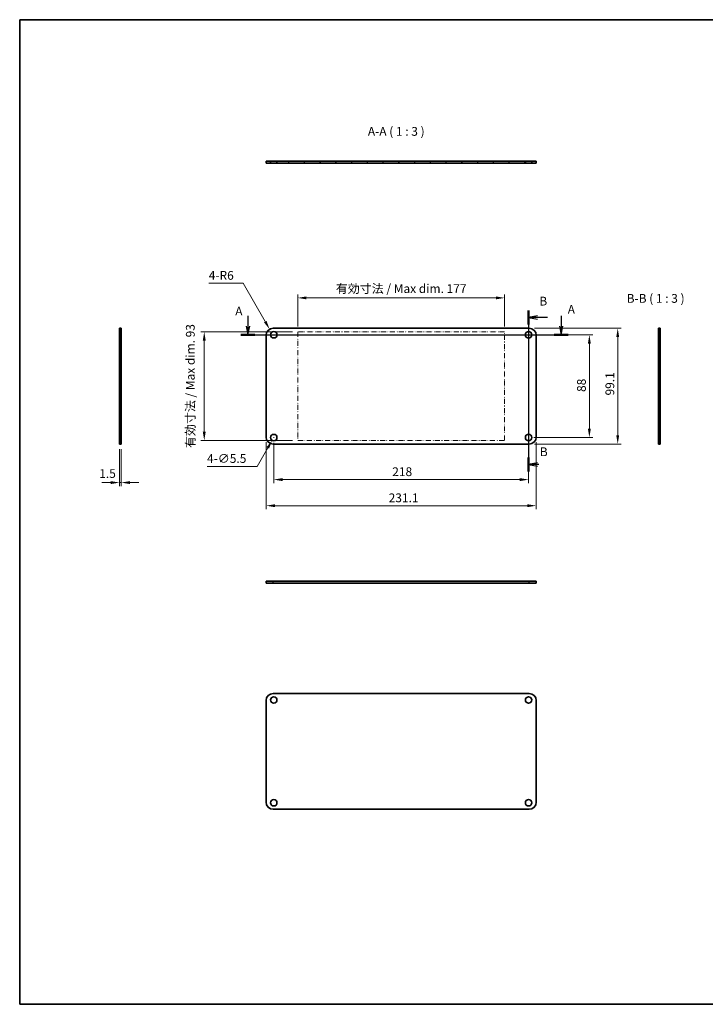
# Model space of a CAD drawing. Units: millimetres. Extents: x 0 to 6687, y 0 to 1405.
# Drawn here: x 5514 to 6100, y 0 to 843 of the extents above; entities that cross this region are included whole.
import ezdxf

# ---------------------------------------------------------------- set-up
doc = ezdxf.new("R2010")
doc.units = ezdxf.units.MM
doc.linetypes.add('DASH_DOUBLE_DOT', pattern=[0.43979999999999997, 0.24, -0.06, 0.0098, -0.06, 0.01, -0.06])
for name, color, linetype, lineweight in [('Border (ISO)', 7, 'Continuous', 35), ('Dimension (ISO)', 7, 'Continuous', 18), ('Hatch (ISO)', 1, 'Continuous', 18), ('Section Line (ISO)', 7, 'Continuous', 25), ('Sketch Geometry (ISO)', 7, 'Continuous', 18), ('Symbol (ISO)', 7, 'Continuous', 18), ('Visible (ISO)', 7, 'Continuous', 35), ('Visible Narrow (ISO)', 7, 'Continuous', 25)]:
    doc.layers.add(name, color=color, linetype=linetype, lineweight=lineweight)
doc.styles.add('Note Text (TK)', font='txt')
doc.dimstyles.new('Default - Method 1b (TK)', dxfattribs={"dimscale": 3, "dimtxt": 2.5, "dimasz": 2.5, "dimexe": 1, "dimexo": 1.499999999999999, "dimgap": 1, "dimtad": 1, "dimtoh": 1, "dimrnd": 1e-08, "dimdsep": 46, "dimtxsty": 'Note Text (TK)', "dimcen": 0.09, "dimdle": 5, "dimclrd": 100, "dimclre": 100, "dimclrt": 7, "dimadec": 1, "dimazin": 1, "dimtfac": 1, "dimtmove": 0, "dimatfit": 3, "dimfxl": 1, "dimtolj": 1, "dimlwd": -1, "dimlwe": -1, "dimarcsym": 0})
pattern_1 = [(44.99999999999999, (5470.5, -23.99999999999991), (-6.735192090801865, 6.735192090801866), [])]

# ---------------------------------------------------------------- blocks, each defined once
blk = doc.blocks.new('図面枠 tk図枠')
at = {"layer": 'Border (ISO)'}
for p, q in [((14.49999999999999, 289), (405.4999999999999, 289)), ((14.49999999999999, 289), (14.50000000000001, 8.000000000000007)), ((14.50000000000001, 8.000000000000007), (405.4999999999999, 8.000000000000007))]:
    blk.add_line(p, q, dxfattribs=at)
blk = doc.blocks.new('*D42')
at = {"layer": 'Defpoints', "color": 0}
for p in [(5731.337957472786, 485.2388707625066), (5949.337957472782, 485.2388707625012), (5949.337957472782, 449.2388707625011)]:
    blk.add_point(p, dxfattribs=at)
at = {"layer": 'Dimension (ISO)', "color": 100}
for p, q in [((5731.337957472786, 480.7388707625066), (5731.337957472786, 446.2388707625012)), ((5949.337957472782, 480.7388707625012), (5949.337957472782, 446.2388707625012)), ((5738.837957472786, 449.2388707625011), (5941.837957472782, 449.2388707625011))]:
    blk.add_line(p, q, dxfattribs=at)
for points in [[(5738.837957472786, 450.4888707625012), (5738.837957472786, 447.9888707625012), (5731.337957472786, 449.2388707625011)], [(5941.837957472782, 450.4888707625012), (5941.837957472782, 447.9888707625012), (5949.337957472782, 449.2388707625011)]]:
    blk.add_solid(points, dxfattribs=at)
at = {"layer": 'Dimension (ISO)', "color": 7, "insert": (5832.688809745511, 455.9888707625012), "char_height": 7.5, "attachment_point": 4, "style": 'Note Text (TK)'}
blk.add_mtext('\\A1;218', dxfattribs=at)
blk = doc.blocks.new('*D43')
at = {"layer": 'Defpoints', "color": 0}
for p in [(5724.787957472784, 485.6888707625071), (5955.887957472783, 485.688870762501), (5955.887957472783, 426.8927247548527)]:
    blk.add_point(p, dxfattribs=at)
at = {"layer": 'Dimension (ISO)', "color": 100}
for p, q in [((5724.787957472784, 481.1888707625071), (5724.787957472784, 423.8927247548526)), ((5955.887957472783, 481.188870762501), (5955.887957472783, 423.8927247548526)), ((5732.287957472784, 426.8927247548527), (5948.387957472784, 426.8927247548527))]:
    blk.add_line(p, q, dxfattribs=at)
for points in [[(5732.287957472784, 428.1427247548527), (5732.287957472784, 425.6427247548526), (5724.787957472784, 426.8927247548527)], [(5948.387957472784, 428.1427247548527), (5948.387957472784, 425.6427247548526), (5955.887957472783, 426.8927247548527)]]:
    blk.add_solid(points, dxfattribs=at)
at = {"layer": 'Dimension (ISO)', "color": 7, "insert": (5829.620627927328, 433.6427247548527), "char_height": 7.5, "attachment_point": 4, "style": 'Note Text (TK)'}
blk.add_mtext('\\A1;231.1', dxfattribs=at)
blk = doc.blocks.new('*D44')
at = {"layer": 'Defpoints', "color": 0}
for p in [(5949.337957472784, 573.2388707625017), (5949.337957472782, 485.2388707625012), (6001.312524002184, 485.2388707625012)]:
    blk.add_point(p, dxfattribs=at)
at = {"layer": 'Dimension (ISO)', "color": 100}
for p, q in [((5953.837957472784, 573.2388707625017), (6004.312524002184, 573.2388707625017)), ((6001.312524002184, 565.7388707625017), (6001.312524002184, 492.7388707625012)), ((5953.837957472782, 485.2388707625012), (6004.312524002184, 485.2388707625012))]:
    blk.add_line(p, q, dxfattribs=at)
for points in [[(6000.062524002184, 565.7388707625017), (6002.562524002184, 565.7388707625017), (6001.312524002184, 573.2388707625017)], [(6000.062524002184, 492.7388707625012), (6002.562524002184, 492.7388707625012), (6001.312524002184, 485.2388707625012)]]:
    blk.add_solid(points, dxfattribs=at)
at = {"layer": 'Dimension (ISO)', "color": 7, "insert": (5994.562524002184, 524.2956889443196), "char_height": 7.5, "attachment_point": 4, "rotation": 90, "style": 'Note Text (TK)'}
blk.add_mtext('\\A1;88', dxfattribs=at)
blk = doc.blocks.new('*D45')
at = {"layer": 'Defpoints', "color": 0}
for p in [(5949.887957472787, 578.7888707625013), (5949.887957472784, 479.6888707625009), (6025.59625540185, 479.6888707625008)]:
    blk.add_point(p, dxfattribs=at)
at = {"layer": 'Dimension (ISO)', "color": 100}
for p, q in [((5954.387957472787, 578.7888707625013), (6028.59625540185, 578.7888707625013)), ((6025.59625540185, 571.2888707625013), (6025.59625540185, 487.1888707625008)), ((5954.387957472784, 479.6888707625009), (6028.59625540185, 479.6888707625008))]:
    blk.add_line(p, q, dxfattribs=at)
for points in [[(6024.34625540185, 571.2888707625013), (6026.846255401849, 571.2888707625013), (6025.59625540185, 578.7888707625013)], [(6024.34625540185, 487.1888707625008), (6026.846255401849, 487.1888707625008), (6025.59625540185, 479.6888707625008)]]:
    blk.add_solid(points, dxfattribs=at)
at = {"layer": 'Dimension (ISO)', "color": 7, "insert": (6018.84625540185, 521.2701207624993), "char_height": 7.5, "attachment_point": 4, "rotation": 90, "style": 'Note Text (TK)'}
blk.add_mtext('\\A1;99.1', dxfattribs=at)
blk = doc.blocks.new('*D46')
at = {"layer": 'Defpoints', "color": 0}
for p in [(5727.787957472783, 577.9850231852129), (5730.787957472784, 572.7888707625061)]:
    blk.add_point(p, dxfattribs=at)
at = {"layer": 'Dimension (ISO)', "color": 100}
for p, q in [((5675.717115123279, 617.3371748001025), (5705.067982144721, 617.3371748001023)), ((5705.067982144721, 617.3371748001023), (5724.037957472781, 584.480213713595))]:
    blk.add_line(p, q, dxfattribs=at)
blk.add_solid([(5725.120489227512, 585.1052137135955), (5722.955425718051, 583.855213713595), (5727.787957472783, 577.9850231852129)], dxfattribs=at)
at = {"layer": 'Dimension (ISO)', "color": 7, "insert": (5675.717115123279, 624.0871748001024), "char_height": 7.5, "attachment_point": 4, "style": 'Note Text (TK)'}
blk.add_mtext('\\A1;4-R6', dxfattribs=at)
blk = doc.blocks.new('*D47')
at = {"layer": 'Defpoints', "color": 0}
for p in [(5729.962957472785, 482.8573009020997), (5732.712957472784, 487.6204406229126)]:
    blk.add_point(p, dxfattribs=at)
at = {"layer": 'Dimension (ISO)', "color": 100}
for p, q in [((5731.067957472786, 485.2388707625059), (5731.607957472786, 485.2388707625059)), ((5731.337957472786, 484.9688707625054), (5731.337957472786, 485.5088707625054)), ((5717.081838252374, 460.5465479539835), (5726.212957472787, 476.3621103737159)), ((5674.235387422314, 460.5465479539835), (5717.081838252374, 460.5465479539835))]:
    blk.add_line(p, q, dxfattribs=at)
blk.add_solid([(5725.130425718056, 476.9871103737159), (5727.295489227517, 475.7371103737163), (5729.962957472785, 482.8573009020997)], dxfattribs=at)
at = {"layer": 'Dimension (ISO)', "color": 7, "insert": (5674.235387422314, 467.2965479539834), "char_height": 7.5, "attachment_point": 4, "style": 'Note Text (TK)'}
blk.add_mtext('\\A1;4-∅5.5', dxfattribs=at)
blk = doc.blocks.new('*D55')
at = {"layer": 'Defpoints', "color": 0}
for p in [(5599.285610453422, 479.6888707625068), (5600.785610453422, 479.6888707625068), (5599.285610453422, 446.6888707625069)]:
    blk.add_point(p, dxfattribs=at)
at = {"layer": 'Dimension (ISO)', "color": 100}
for p, q in [((5599.285610453422, 475.1888707625068), (5599.285610453422, 443.6888707625069)), ((5600.785610453422, 475.1888707625068), (5600.785610453422, 443.6888707625069)), ((5591.785610453422, 446.6888707625069), (5584.285610453422, 446.6888707625069)), ((5600.785610453422, 446.6888707625069), (5599.285610453422, 446.6888707625069)), ((5608.285610453422, 446.6888707625069), (5615.785610453422, 446.6888707625069))]:
    blk.add_line(p, q, dxfattribs=at)
for points in [[(5591.785610453422, 447.9388707625069), (5591.785610453422, 445.4388707625069), (5599.285610453422, 446.6888707625069)], [(5608.285610453422, 447.9388707625069), (5608.285610453422, 445.4388707625069), (5600.785610453422, 446.6888707625069)]]:
    blk.add_solid(points, dxfattribs=at)
at = {"layer": 'Dimension (ISO)', "color": 7, "insert": (5582.018738846634, 454.4096032298724), "char_height": 7.5, "attachment_point": 4, "style": 'Note Text (TK)'}
blk.add_mtext('\\A1;1.5', dxfattribs=at)
blk = doc.blocks.new('*D56')
at = {"layer": 'Defpoints', "color": 0}
for p in [(5928.837957195745, 604.8243310279576), (5751.837958029978, 575.7388723710444), (5928.837957195745, 575.7388716247328)]:
    blk.add_point(p, dxfattribs=at)
at = {"layer": 'Dimension (ISO)', "color": 100}
for p, q in [((5751.837958029978, 580.2388723710444), (5751.837958029978, 607.8243310279576)), ((5928.837957195745, 580.2388716247328), (5928.837957195745, 607.8243310279576)), ((5759.337958029979, 604.8243310279576), (5921.337957195745, 604.8243310279576))]:
    blk.add_line(p, q, dxfattribs=at)
for points in [[(5759.337958029979, 606.0743310279576), (5759.337958029979, 603.5743310279577), (5751.837958029978, 604.8243310279576)], [(5921.337957195745, 606.0743310279576), (5921.337957195745, 603.5743310279577), (5928.837957195745, 604.8243310279576)]]:
    blk.add_solid(points, dxfattribs=at)
at = {"layer": 'Dimension (ISO)', "color": 7, "insert": (5840.337957612862, 612.7675128461395), "char_height": 7.5, "attachment_point": 5, "style": 'Note Text (TK)'}
blk.add_mtext('\\A1;有効寸法 / Max dim. 177', dxfattribs=at)
blk = doc.blocks.new('*D57')
at = {"layer": 'Defpoints', "color": 0}
for p in [(5671.878291551969, 575.7388723710441), (5751.837958029978, 575.7388723710441), (5751.837957692016, 482.7388707625039)]:
    blk.add_point(p, dxfattribs=at)
at = {"layer": 'Dimension (ISO)', "color": 100}
for p, q in [((5747.337958029979, 575.7388723710441), (5668.878291551969, 575.7388723710441)), ((5671.878291551969, 490.2388707625038), (5671.878291551969, 568.2388723710442)), ((5747.337957692016, 482.7388707625039), (5668.878291551969, 482.7388707625039))]:
    blk.add_line(p, q, dxfattribs=at)
for points in [[(5670.628291551969, 568.2388723710442), (5673.12829155197, 568.2388723710442), (5671.878291551969, 575.7388723710441)], [(5670.628291551969, 490.2388707625038), (5673.12829155197, 490.2388707625038), (5671.878291551969, 482.7388707625039)]]:
    blk.add_solid(points, dxfattribs=at)
at = {"layer": 'Dimension (ISO)', "color": 7, "insert": (5659.947047917508, 529.3289161171568), "char_height": 7.5, "attachment_point": 5, "rotation": 90, "style": 'Note Text (TK)'}
blk.add_mtext('\\A1;有効寸法 / Max dim. 93', dxfattribs=at)

msp = doc.modelspace()

# ---------------------------------------------------------------- hatches: boundary and pattern name
at = {"layer": 'Hatch (ISO)'}
h = msp.add_hatch(dxfattribs=at)
h.set_pattern_fill('ANSI31', color=256, scale=76.2, style=0)
h.set_pattern_definition(pattern_1)
h.paths.add_polyline_path([(5946.587957472788, 720.2761217111643), (5946.587957472788, 721.7761217111643), (5734.087957472794, 721.77612171117), (5734.087957472794, 720.27612171117)])
h.paths.add_polyline_path([(5955.871058675344, 720.2761217111641), (5955.871058675344, 721.7761217111641), (5952.087957472787, 721.7761217111643), (5952.087957472787, 720.2761217111643)])
h.paths.add_polyline_path([(5724.804856270237, 721.7761217111703), (5724.804856270237, 720.2761217111702), (5728.587957472793, 720.27612171117), (5728.587957472793, 721.77612171117)])
h = msp.add_hatch(dxfattribs=at)
h.set_pattern_fill('ANSI31', color=256, scale=76.2, style=0)
h.set_pattern_definition(pattern_1)
h.paths.add_polyline_path([(6061.841792066655, 570.4888707624987), (6060.341792066656, 570.4888707624987), (6060.341792066656, 487.9888707624981), (6061.841792066655, 487.9888707624981)])
h.paths.add_polyline_path([(6060.341792066656, 479.6888707624927), (6061.841792066655, 479.6888707624927), (6061.841792066655, 482.4888707624982), (6060.341792066656, 482.4888707624982)])
h.paths.add_polyline_path([(6061.841792066655, 578.7888707625035), (6060.341792066656, 578.7888707624984), (6060.341792066656, 575.9888707624988), (6061.841792066655, 575.9888707624988)])

# ---------------------------------------------------------------- linework, layer by layer
at = {"layer": 'Section Line (ISO)', "linetype": 'Continuous'}
for p, q in [((5949.337957472784, 594.0334661613498), (5949.33795747278, 456.1400212691021)), ((5709.225765871645, 589.3696276322448), (5709.225765871645, 580.7388707625068)), ((5956.837957472784, 589.5401258555842), (5949.337957472784, 588.0401258555842)), ((5956.837957472784, 588.040125855584), (5949.337957472784, 588.0401258555842)), ((5949.337957472784, 588.0401258555842), (5956.837957472784, 586.540125855584)), ((5965.490979729337, 588.0401258555839), (5956.837957472784, 588.040125855584)), ((5977.217859717244, 589.3696276322379), (5977.217859717244, 580.7388707624998)), ((5707.725765871645, 580.7388707625068), (5709.225765871645, 573.2388707625068)), ((5709.225765871645, 580.7388707625068), (5709.225765871645, 573.2388707625068)), ((5709.225765871645, 573.2388707625068), (5710.725765871644, 580.7388707625067)), ((5975.717859717244, 580.7388707624998), (5977.217859717244, 573.2388707624997)), ((5977.217859717244, 580.7388707624998), (5977.217859717244, 573.2388707624997)), ((5977.217859717244, 573.2388707624997), (5978.717859717244, 580.7388707624997)), ((5703.292696076791, 573.2388707625068), (5983.150929512095, 573.2388707624997)), ((5956.837957472781, 463.6333615748675), (5949.33795747278, 462.1333615748676)), ((5956.837957472781, 462.1333615748674), (5949.33795747278, 462.1333615748676)), ((5949.33795747278, 462.1333615748676), (5956.837957472781, 460.6333615748674)), ((5957.960577268175, 462.1333615748674), (5956.837957472781, 462.1333615748674))]:
    msp.add_line(p, q, dxfattribs=at)
at = {"layer": 'Section Line (ISO)', "linetype": 'Continuous', "lineweight": 50}
for p, q in [((5949.337957472784, 594.0334661613498), (5949.337957472784, 582.0467855498187)), ((5703.292696076791, 573.2388707625068), (5715.158835666498, 573.2388707625066)), ((5971.284789922391, 573.2388707624998), (5983.150929512095, 573.2388707624997)), ((5949.33795747278, 468.1267018806332), (5949.33795747278, 456.1400212691021))]:
    msp.add_line(p, q, dxfattribs=at)
at = {"layer": 'Sketch Geometry (ISO)', "color": 4, "linetype": 'DASH_DOUBLE_DOT', "lineweight": 18, "ltscale": 17.79596710205078}
for p, q in [((5928.837957195745, 575.7388716247328), (5751.837958029978, 575.7388708784215)), ((5751.837958029978, 575.7388708784215), (5751.837957692016, 482.7388707625039)), ((5928.837957253552, 482.7388707625039), (5928.837957195745, 575.7388716247328)), ((5751.837957692016, 482.7388707625039), (5928.837957253552, 482.7388707625039))]:
    msp.add_line(p, q, dxfattribs=at)
at = {"layer": 'Visible (ISO)'}
for p, q in [((5724.78795747279, 721.7761217111703), (5724.804856270237, 721.7761217111703)), ((5724.78795747279, 721.7761217111703), (5724.78795747279, 720.2761217111704)), ((5724.78795747279, 720.2761217111702), (5724.804856270237, 720.2761217111702)), ((5724.804856270237, 721.7761217111703), (5724.804856270237, 720.2761217111704)), ((5728.587957472793, 721.77612171117), (5724.804856270237, 721.7761217111703)), ((5724.804856270237, 720.2761217111704), (5728.587957472793, 720.2761217111702)), ((5728.587957472793, 720.2761217111702), (5728.587957472793, 721.77612171117)), ((5728.587957472793, 721.7761217111703), (5734.087957472794, 721.77612171117)), ((5734.087957472794, 720.27612171117), (5728.587957472793, 720.2761217111702)), ((5946.587957472788, 721.7761217111644), (5734.087957472794, 721.77612171117)), ((5734.087957472794, 721.77612171117), (5734.087957472794, 720.27612171117)), ((5734.087957472794, 720.27612171117), (5946.587957472788, 720.2761217111644)), ((5946.587957472788, 720.2761217111644), (5946.587957472788, 721.7761217111644)), ((5946.587957472788, 721.7761217111644), (5952.087957472787, 721.7761217111643)), ((5952.087957472787, 720.2761217111643), (5946.587957472788, 720.2761217111644)), ((5955.871058675344, 721.7761217111641), (5952.087957472787, 721.7761217111643)), ((5952.087957472787, 721.7761217111643), (5952.087957472787, 720.2761217111643)), ((5952.087957472787, 720.2761217111643), (5955.871058675344, 720.2761217111643)), ((5955.871058675344, 720.2761217111643), (5955.871058675344, 721.7761217111641)), ((5955.871058675344, 721.7761217111643), (5955.887957472791, 721.7761217111643)), ((5955.871058675344, 720.2761217111643), (5955.887957472791, 720.2761217111643)), ((5955.887957472791, 721.7761217111641), (5955.887957472791, 720.2761217111643)), ((5599.285610453422, 572.7888707625066), (5599.285610453424, 578.7888707625063)), ((5599.285610453424, 578.7888707625063), (5600.785610453424, 578.7888707625063)), ((5600.785610453422, 572.7888707625066), (5600.785610453424, 578.7888707625063)), ((5949.887957472787, 578.7888707625013), (5730.787957472787, 578.7888707625063)), ((6061.841792066655, 578.7888707625035), (6060.341792066655, 578.7888707624984)), ((6060.341792066655, 578.7888707624984), (6060.341792066655, 575.9888707624988)), ((6060.341792066655, 575.9888707624988), (6061.841792066655, 575.9888707624988)), ((6060.341792066655, 570.4888707624987), (6060.341792066655, 575.9888707624987)), ((6061.841792066655, 575.9888707624988), (6061.841792066655, 578.7888707625035)), ((6061.841792066655, 575.9888707624987), (6061.841792066655, 570.4888707624987)), ((5599.285610453422, 572.7888707625066), (5599.285610453422, 485.6888707625071)), ((5600.785610453422, 572.7888707625066), (5600.785610453422, 485.6888707625071)), ((5724.787957472787, 572.7888707625066), (5724.787957472784, 485.6888707625071)), ((5955.887957472783, 485.6888707625009), (5955.887957472787, 572.7888707625012)), ((6061.841792066655, 570.4888707624987), (6060.341792066655, 570.4888707624987)), ((6060.341792066655, 570.4888707624987), (6060.341792066655, 487.9888707624981)), ((6061.841792066655, 487.9888707624981), (6061.841792066655, 570.4888707624987)), ((5599.285610453424, 479.6888707625068), (5599.285610453422, 485.6888707625071)), ((5600.785610453424, 479.6888707625068), (5600.785610453422, 485.6888707625071)), ((6060.341792066655, 487.9888707624981), (6061.841792066655, 487.9888707624981)), ((6060.341792066655, 482.4888707624982), (6060.341792066655, 487.9888707624983)), ((6061.841792066655, 482.4888707624982), (6060.341792066655, 482.4888707624982)), ((6060.341792066655, 482.4888707624982), (6060.341792066655, 479.6888707624927)), ((6061.841792066655, 487.9888707624983), (6061.841792066655, 482.4888707624982)), ((6061.841792066655, 479.6888707624927), (6061.841792066655, 482.4888707624982)), ((5599.285610453424, 479.6888707625067), (5600.785610453424, 479.6888707625068)), ((5730.787957472784, 479.6888707625067), (5949.887957472784, 479.6888707625009)), ((6060.341792066655, 479.6888707624927), (6061.841792066655, 479.6888707624927)), ((5730.787957472734, 362.1744344333393), (5724.787957472734, 362.1744344333411)), ((5724.787957472734, 360.674434433341), (5724.787957472734, 362.1744344333411)), ((5730.787957472734, 360.6744344333392), (5724.787957472734, 360.674434433341)), ((5730.787957472734, 362.1744344333392), (5949.887957472735, 362.1744344333392)), ((5730.787957472734, 360.6744344333392), (5949.887957472735, 360.6744344333392)), ((5955.887957472734, 362.1744344333411), (5949.887957472735, 362.1744344333393)), ((5955.887957472734, 360.674434433341), (5949.887957472735, 360.6744344333392)), ((5955.887957472734, 360.674434433341), (5955.887957472734, 362.1744344333411)), ((5730.78795747269, 266.1189362286989), (5949.88795747269, 266.1189362287049)), ((5724.787957472694, 173.0189362286992), (5724.787957472692, 260.1189362286987)), ((5955.887957472691, 260.1189362287049), (5955.887957472694, 173.0189362287046)), ((5949.887957472694, 167.0189362287043), (5730.787957472694, 167.0189362286992))]:
    msp.add_line(p, q, dxfattribs=at)
for centre in [(5731.337957472788, 573.2388707625068), (5949.337957472784, 573.2388707625016), (5731.337957472786, 485.2388707625065), (5949.337957472782, 485.2388707625012), (5731.337957472693, 260.5689362286992), (5949.337957472689, 260.5689362287046), (5731.337957472695, 172.5689362286988), (5949.337957472692, 172.5689362287041)]:
    msp.add_circle(centre, 2.75, dxfattribs=at)
for centre, radius, start, end in [((5730.787957472787, 572.7888707625066), 5.999999999999979, 90, 180), ((5949.887957472787, 572.7888707625013), 5.999999999999979, 0, 90), ((5730.787957472784, 485.6888707625069), 5.999999999999997, 180, 270), ((5949.887957472784, 485.6888707625009), 5.999999999999969, 270, 0), ((5730.787957472692, 260.1189362286989), 5.999999999999997, 90, 180), ((5949.88795747269, 260.1189362287049), 5.999999999999969, 0, 90), ((5730.787957472694, 173.0189362286992), 5.999999999999979, 180, 270), ((5949.887957472693, 173.0189362287043), 5.999999999999979, 270, 0)]:
    msp.add_arc(centre, radius, start, end, dxfattribs=at)
at = {"layer": 'Visible Narrow (ISO)'}
for p, q in [((5599.285610453422, 572.7888707625066), (5600.785610453422, 572.7888707625066)), ((5599.285610453422, 485.6888707625071), (5600.785610453422, 485.6888707625071)), ((5730.787957472734, 360.6744344333392), (5730.787957472734, 362.1744344333392)), ((5949.887957472735, 360.6744344333392), (5949.887957472735, 362.1744344333392))]:
    msp.add_line(p, q, dxfattribs=at)

# ---------------------------------------------------------------- block references
at = {"xscale": 3, "yscale": 3, "zscale": 3}
msp.add_blockref('図面枠 tk図枠', (5470.5, -23.99999999999991), dxfattribs=at)

# ---------------------------------------------------------------- texts
at = {"layer": 'Section Line (ISO)', "char_height": 7.5, "attachment_point": 7, "style": 'Note Text (TK)'}
for s, insert in [('B', (5958.532656841456, 595.9521002421527)), ('A', (5982.794168335229, 588.8753621998484)), ('A', (5698.391525952374, 587.4622427225138)), ('B', (5958.955159517673, 466.9640992613325))]:
    msp.add_mtext(s, dxfattribs=dict(at, insert=insert))
at = {"layer": 'Symbol (ISO)', "color": 7, "char_height": 7.5, "attachment_point": 7, "style": 'Note Text (TK)'}
for s, insert in [('A-A ( 1 : 3 )', (5811.841607142007, 741.27612171117)), ('B-B ( 1 : 3 )', (6033.223583974384, 598.2888707625086))]:
    msp.add_mtext(s, dxfattribs=dict(at, insert=insert))

# ---------------------------------------------------------------- dimensions: what is measured, and where the dimension line sits
at = {"layer": 'Dimension (ISO)', "color": 100}
dim = msp.add_linear_dim(base=(5928.837957195745, 604.8243310279576), p1=(5751.837958029978, 575.7388723710444), p2=(5928.837957195745, 575.7388716247328), angle=359.9999996760569, text='有効寸法 / Max dim. <>', dimstyle='Default - Method 1b (TK)', override={"dimtoh": 0, "dimtofl": 0, "dimatfit": 1}, dxfattribs=at)
dim.commit()
dim.dimension.update_dxf_attribs({"geometry": '*D56', "text_midpoint": (5840.337957612862, 612.7675128461395)})
dim = msp.add_radius_dim(center=(5730.787957472784, 572.7888707625061), mpoint=(5727.787957472783, 577.9850231852129), text='4-<>', dimstyle='Default - Method 1b (TK)', override={"dimtih": 1, "dimdec": 2, "dimcen": 0, "dimtp": 0, "dimtm": 0, "dimtdec": 2, "dimtofl": 0}, dxfattribs=at)
dim.commit()
dim.dimension.update_dxf_attribs({"geometry": '*D46', "text_midpoint": (5686.817967396006, 617.3371748001025), "dimtype": 164})
dim = msp.add_linear_dim(base=(5671.878291551969, 575.7388723710441), p1=(5751.837957692016, 482.7388707625039), p2=(5751.837958029978, 575.7388723710441), angle=90, text='有効寸法 / Max dim. <>', dimstyle='Default - Method 1b (TK)', override={"dimtoh": 0, "dimtofl": 0, "dimtmove": 2, "dimatfit": 1}, dxfattribs=at)
dim.commit()
dim.dimension.update_dxf_attribs({"geometry": '*D57', "text_midpoint": (5659.947047917508, 529.3289161171568), "dimtype": 160})
for base, p1, p2, angle, override, picture, middle in [((6025.59625540185, 479.6888707625008), (5949.887957472787, 578.7888707625013), (5949.887957472784, 479.6888707625009), 90, {"dimtoh": 0, "dimdec": 2, "dimtp": 0, "dimtm": 0, "dimtdec": 2, "dimtofl": 0, "dimatfit": 1}, '*D45', (6025.59625540185, 529.2388707624993)), ((6001.312524002184, 485.2388707625012), (5949.337957472784, 573.2388707625017), (5949.337957472782, 485.2388707625012), 90, {"dimtoh": 0, "dimdec": 2, "dimtp": 0, "dimtm": 0, "dimtdec": 2, "dimtofl": 0, "dimatfit": 1}, '*D44', (6001.312524002184, 529.2388707625015)), ((5955.887957472783, 426.8927247548527), (5724.787957472784, 485.6888707625071), (5955.887957472783, 485.688870762501), 180, {"dimtoh": 0, "dimdec": 2, "dimtp": 0, "dimtm": 0, "dimtdec": 2, "dimtofl": 0, "dimatfit": 1}, '*D43', (5840.337957472782, 426.8927247548527)), ((5949.337957472782, 449.2388707625011), (5731.337957472786, 485.2388707625066), (5949.337957472782, 485.2388707625012), 180, {"dimtoh": 0, "dimdec": 2, "dimtp": 0, "dimtm": 0, "dimtdec": 2, "dimtofl": 0, "dimatfit": 1}, '*D42', (5840.337957472784, 449.2388707625011)), ((5599.285610453422, 446.6888707625069), (5600.785610453422, 479.6888707625068), (5599.285610453422, 479.6888707625068), 180, {"dimtoh": 0, "dimtmove": 2, "dimatfit": 1}, '*D55', (5587.72896611936, 454.4096032298724))]:
    dim = msp.add_linear_dim(base=base, p1=p1, p2=p2, angle=angle, dimstyle='Default - Method 1b (TK)', override=override, dxfattribs=at)
    dim.commit()
    dim.dimension.update_dxf_attribs({"geometry": picture, "text_midpoint": middle, "dimtype": 160})
dim = msp.add_diameter_dim_2p(p1=(5732.712957472784, 487.6204406229126), p2=(5729.962957472785, 482.8573009020997), text='4-<>', dimstyle='Default - Method 1b (TK)', override={"dimtih": 1, "dimdec": 2, "dimlfac": 0.9999999999999587, "dimtp": 0, "dimtm": 0, "dimtdec": 2, "dimtofl": 0}, dxfattribs=at)
dim.commit()
dim.dimension.update_dxf_attribs({"geometry": '*D47', "text_midpoint": (5688.510955604131, 460.5465479539835), "dimtype": 163})

doc.saveas('drawing.dxf')
